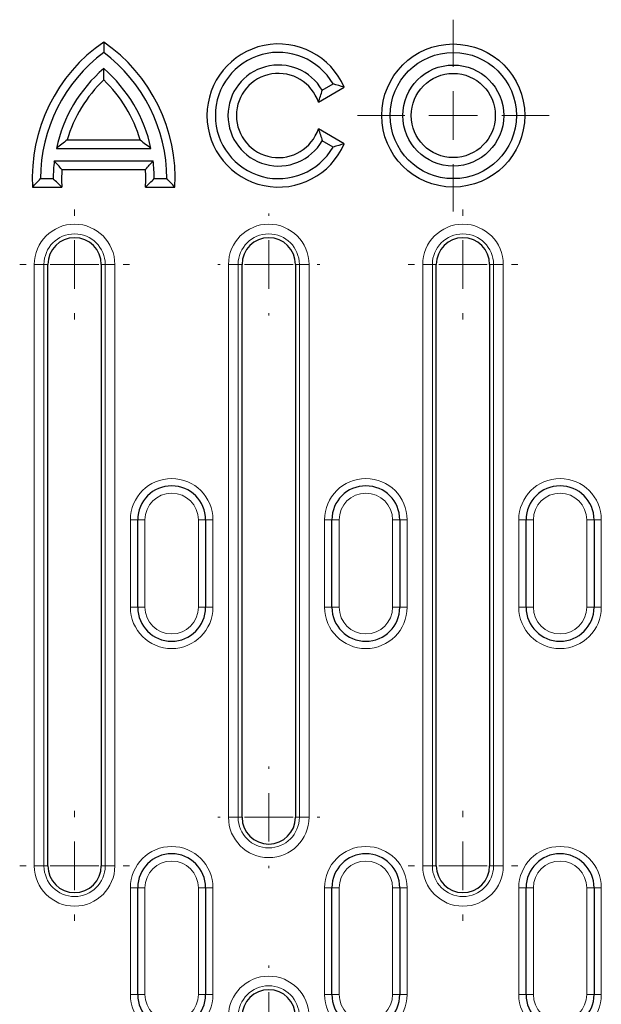
# Model space of a CAD drawing. Units: millimetres. Extents: x 0 to 420, y 0 to 297.
# Drawn here: x 200 to 230, y 159 to 210 of the extents above; entities that cross this region are included whole.
import ezdxf

# ---------------------------------------------------------------- set-up
doc = ezdxf.new("R2010")
doc.units = ezdxf.units.MM

# ---------------------------------------------------------------- blocks, each defined once
blk = doc.blocks.new('SW_CENTERMARKSYMBOL_19')
at = {"color": 0, "linetype": 'Continuous', "lineweight": 18}
for p, q in [((0, 2.5), (0, 2.826)), ((0, 0), (0, 1.25)), ((-2.5, 0), (-2.826, 0)), ((0, 0), (-1.25, 0)), ((0, 0), (0, -1.25)), ((0, 0), (1.25, 0)), ((2.5, 0), (2.826, 0)), ((0, -2.5), (0, -2.826)), ((0, -28.459), (0, -28.133)), ((0, -30.959), (0, -29.709)), ((-2.5, -30.959), (-2.826, -30.959)), ((0, -30.959), (-1.25, -30.959)), ((0, -30.959), (0, -32.209)), ((0, -30.959), (1.25, -30.959)), ((2.5, -30.959), (2.826, -30.959)), ((0, -33.459), (0, -33.784))]:
    blk.add_line(p, q, dxfattribs=at)
blk = doc.blocks.new('SW_CENTERMARKSYMBOL_21')
at = {"color": 0, "linetype": 'Continuous', "lineweight": 18}
for p, q in [((0, 2.5), (0, 2.625)), ((0, 0), (0, 1.25)), ((-2.5, 0), (-2.625, 0)), ((0, 0), (-1.25, 0)), ((0, 0), (0, -1.25)), ((0, 0), (1.25, 0)), ((2.5, 0), (2.625, 0)), ((0, -2.5), (0, -2.625)), ((0, -28.459), (0, -28.334)), ((0, -30.959), (0, -29.709)), ((-2.5, -30.959), (-2.625, -30.959)), ((0, -30.959), (-1.25, -30.959)), ((0, -30.959), (0, -32.209)), ((0, -30.959), (1.25, -30.959)), ((2.5, -30.959), (2.625, -30.959)), ((0, -33.459), (0, -33.584))]:
    blk.add_line(p, q, dxfattribs=at)
blk = doc.blocks.new('SW_CENTERMARKSYMBOL_22')
at = {"color": 0, "linetype": 'Continuous', "lineweight": 18}
for p, q in [((0, 2.5), (0, 2.625)), ((0, 0), (0, 1.25)), ((-2.5, 0), (-2.625, 0)), ((0, 0), (-1.25, 0)), ((0, 0), (0, -1.25)), ((0, 0), (1.25, 0)), ((2.5, 0), (2.625, 0)), ((0, -2.5), (0, -2.625)), ((0, -25.959), (0, -25.834)), ((0, -28.459), (0, -27.209)), ((-2.5, -28.459), (-2.625, -28.459)), ((0, -28.459), (-1.25, -28.459)), ((0, -28.459), (0, -29.709)), ((0, -28.459), (1.25, -28.459)), ((2.5, -28.459), (2.625, -28.459)), ((0, -30.959), (0, -31.084))]:
    blk.add_line(p, q, dxfattribs=at)
blk = doc.blocks.new('SW_CENTERMARKSYMBOL_23')
at = {"color": 0, "linetype": 'Continuous', "lineweight": 18}
for p, q in [((0, 2.5), (0, 2.826)), ((0, 0), (0, 1.25)), ((-2.5, 0), (-2.826, 0)), ((0, 0), (-1.25, 0)), ((0, 0), (0, -1.25)), ((0, 0), (1.25, 0)), ((2.5, 0), (2.826, 0)), ((0, -2.5), (0, -2.826)), ((0, -28.459), (0, -28.133)), ((0, -30.959), (0, -29.709)), ((-2.5, -30.959), (-2.826, -30.959)), ((0, -30.959), (-1.25, -30.959)), ((0, -30.959), (0, -32.209)), ((0, -30.959), (1.25, -30.959)), ((2.5, -30.959), (2.826, -30.959)), ((0, -33.459), (0, -33.784))]:
    blk.add_line(p, q, dxfattribs=at)
blk = doc.blocks.new('SW_CENTERMARKSYMBOL_39')
at = {"color": 0, "linetype": 'Continuous', "lineweight": 18}
for p, q in [((0, 2.5), (0, 4.933)), ((0, 0), (0, 1.25)), ((-2.5, 0), (-4.933, 0)), ((0, 0), (-1.25, 0)), ((0, 0), (0, -1.25)), ((0, 0), (1.25, 0)), ((2.5, 0), (4.933, 0)), ((0, -2.5), (0, -4.933))]:
    blk.add_line(p, q, dxfattribs=at)

msp = doc.modelspace()

# ---------------------------------------------------------------- linework, layer by layer
at = {"color": 7, "linetype": 'Continuous', "lineweight": 25}
for p, q in [((215.7086, 205.2817), (217.0372, 206.0488)), ((215.9049, 205.8951), (216.4678, 206.2201)), ((217.0372, 203.1414), (215.7086, 203.9085)), ((202.7742, 203.3381), (206.5323, 203.3381)), ((216.4678, 202.9701), (215.9049, 203.2951)), ((202.2178, 202.9051), (207.0887, 202.9051)), ((202.1089, 202.2551), (207.1977, 202.2551)), ((202.5024, 201.8221), (206.8041, 201.8221)), ((201.4033, 201.3451), (202.0533, 201.3451)), ((207.2533, 201.3451), (207.9033, 201.3451)), ((200.9812, 200.9121), (202.4996, 200.9121)), ((206.8069, 200.9121), (208.3253, 200.9121)), ((201.7783, 165.9701), (201.7783, 196.9287)), ((204.5283, 196.9287), (204.5283, 165.9701)), ((211.7783, 168.4701), (211.7783, 196.9287)), ((214.5283, 196.9287), (214.5283, 168.4701)), ((221.7783, 165.9701), (221.7783, 196.9287)), ((224.5283, 196.9287), (224.5283, 165.9701)), ((206.4033, 179.2826), (206.4033, 183.7826)), ((209.9033, 183.7826), (209.9033, 179.2826)), ((216.4033, 179.2826), (216.4033, 183.7826)), ((219.9033, 183.7826), (219.9033, 179.2826)), ((226.4033, 179.2826), (226.4033, 183.7826)), ((229.9033, 183.7826), (229.9033, 179.2826)), ((206.4033, 159.3451), (206.4033, 164.8451)), ((209.9033, 164.8451), (209.9033, 159.3451)), ((216.4033, 159.3451), (216.4033, 164.8451)), ((219.9033, 164.8451), (219.9033, 159.3451)), ((226.4033, 159.3451), (226.4033, 164.8451)), ((229.9033, 164.8451), (229.9033, 159.3451))]:
    msp.add_line(p, q, dxfattribs=at)
at = {"color": 8, "linetype": 'Continuous', "lineweight": 18}
for p, q in [((201.0795, 196.9287), (201.0795, 165.9701)), ((201.0795, 196.9287), (201.5776, 196.9287)), ((201.5776, 165.9701), (201.5776, 196.9287)), ((201.5776, 196.9287), (201.7783, 196.9287)), ((204.7289, 196.9287), (204.5283, 196.9287)), ((205.227, 196.9287), (204.7289, 196.9287)), ((204.7289, 196.9287), (204.7289, 165.9701)), ((205.227, 165.9701), (205.227, 196.9287)), ((211.0795, 196.9287), (211.0795, 168.4701)), ((211.0795, 196.9287), (211.5776, 196.9287)), ((211.5776, 168.4701), (211.5776, 196.9287)), ((211.5776, 196.9287), (211.7783, 196.9287)), ((214.7289, 196.9287), (214.5283, 196.9287)), ((215.227, 196.9287), (214.7289, 196.9287)), ((214.7289, 196.9287), (214.7289, 168.4701)), ((215.227, 168.4701), (215.227, 196.9287)), ((221.0795, 196.9287), (221.0795, 165.9701)), ((221.0795, 196.9287), (221.5776, 196.9287)), ((221.5776, 165.9701), (221.5776, 196.9287)), ((221.5776, 196.9287), (221.7783, 196.9287)), ((224.7289, 196.9287), (224.5283, 196.9287)), ((225.227, 196.9287), (224.7289, 196.9287)), ((224.7289, 196.9287), (224.7289, 165.9701)), ((225.227, 165.9701), (225.227, 196.9287)), ((206.4033, 183.7826), (206.0283, 183.7826)), ((206.0283, 183.7826), (206.0283, 179.2826)), ((206.7783, 183.7826), (206.4033, 183.7826)), ((206.7783, 179.2826), (206.7783, 183.7826)), ((209.9033, 183.7826), (209.5283, 183.7826)), ((209.5283, 183.7826), (209.5283, 179.2826)), ((209.9033, 183.7826), (210.2783, 183.7826)), ((210.2783, 179.2826), (210.2783, 183.7826)), ((216.4033, 183.7826), (216.0283, 183.7826)), ((216.0283, 183.7826), (216.0283, 179.2826)), ((216.7783, 183.7826), (216.4033, 183.7826)), ((216.7783, 179.2826), (216.7783, 183.7826)), ((219.9033, 183.7826), (219.5283, 183.7826)), ((219.5283, 183.7826), (219.5283, 179.2826)), ((219.9033, 183.7826), (220.2783, 183.7826)), ((220.2783, 179.2826), (220.2783, 183.7826)), ((226.4033, 183.7826), (226.0283, 183.7826)), ((226.0283, 183.7826), (226.0283, 179.2826)), ((226.7783, 183.7826), (226.4033, 183.7826)), ((226.7783, 179.2826), (226.7783, 183.7826)), ((229.9033, 183.7826), (229.5283, 183.7826)), ((229.5283, 183.7826), (229.5283, 179.2826)), ((229.9033, 183.7826), (230.2783, 183.7826)), ((230.2783, 179.2826), (230.2783, 183.7826)), ((206.0283, 179.2826), (206.4033, 179.2826)), ((206.7783, 179.2826), (206.4033, 179.2826)), ((209.9033, 179.2826), (209.5283, 179.2826)), ((210.2783, 179.2826), (209.9033, 179.2826)), ((216.0283, 179.2826), (216.4033, 179.2826)), ((216.7783, 179.2826), (216.4033, 179.2826)), ((219.9033, 179.2826), (219.5283, 179.2826)), ((220.2783, 179.2826), (219.9033, 179.2826)), ((226.0283, 179.2826), (226.4033, 179.2826)), ((226.7783, 179.2826), (226.4033, 179.2826)), ((229.9033, 179.2826), (229.5283, 179.2826)), ((230.2783, 179.2826), (229.9033, 179.2826)), ((211.5776, 168.4701), (211.0795, 168.4701)), ((211.5776, 168.4701), (211.7783, 168.4701)), ((214.7289, 168.4701), (214.5283, 168.4701)), ((214.7289, 168.4701), (215.227, 168.4701)), ((201.5776, 165.9701), (201.0795, 165.9701)), ((201.5776, 165.9701), (201.7783, 165.9701)), ((204.7289, 165.9701), (204.5283, 165.9701)), ((204.7289, 165.9701), (205.227, 165.9701)), ((221.5776, 165.9701), (221.0795, 165.9701)), ((221.5776, 165.9701), (221.7783, 165.9701)), ((224.7289, 165.9701), (224.5283, 165.9701)), ((224.7289, 165.9701), (225.227, 165.9701)), ((206.4033, 164.8451), (206.0283, 164.8451)), ((206.0283, 164.8451), (206.0283, 159.3451)), ((206.7783, 164.8451), (206.4033, 164.8451)), ((206.7783, 159.3451), (206.7783, 164.8451)), ((209.9033, 164.8451), (209.5283, 164.8451)), ((209.5283, 164.8451), (209.5283, 159.3451)), ((209.9033, 164.8451), (210.2783, 164.8451)), ((210.2783, 159.3451), (210.2783, 164.8451)), ((216.4033, 164.8451), (216.0283, 164.8451)), ((216.0283, 164.8451), (216.0283, 159.3451)), ((216.7783, 164.8451), (216.4033, 164.8451)), ((216.7783, 159.3451), (216.7783, 164.8451)), ((219.9033, 164.8451), (219.5283, 164.8451)), ((219.5283, 164.8451), (219.5283, 159.3451)), ((219.9033, 164.8451), (220.2783, 164.8451)), ((220.2783, 159.3451), (220.2783, 164.8451)), ((226.4033, 164.8451), (226.0283, 164.8451)), ((226.0283, 164.8451), (226.0283, 159.3451)), ((226.7783, 164.8451), (226.4033, 164.8451)), ((226.7783, 159.3451), (226.7783, 164.8451)), ((229.9033, 164.8451), (229.5283, 164.8451)), ((229.5283, 164.8451), (229.5283, 159.3451)), ((229.9033, 164.8451), (230.2783, 164.8451)), ((230.2783, 159.3451), (230.2783, 164.8451)), ((206.0283, 159.3451), (206.4033, 159.3451)), ((206.7783, 159.3451), (206.4033, 159.3451)), ((209.9033, 159.3451), (209.5283, 159.3451)), ((210.2783, 159.3451), (209.9033, 159.3451)), ((216.0283, 159.3451), (216.4033, 159.3451)), ((216.7783, 159.3451), (216.4033, 159.3451)), ((219.9033, 159.3451), (219.5283, 159.3451)), ((220.2783, 159.3451), (219.9033, 159.3451)), ((226.0283, 159.3451), (226.4033, 159.3451)), ((226.7783, 159.3451), (226.4033, 159.3451)), ((229.9033, 159.3451), (229.5283, 159.3451)), ((230.2783, 159.3451), (229.9033, 159.3451))]:
    msp.add_line(p, q, dxfattribs=at)
at = {"color": 7, "linetype": 'Continuous', "lineweight": 25}
for radius in [3.683, 3.25, 2.6, 2.167]:
    msp.add_circle((222.6533, 204.5951), radius, dxfattribs=at)
for centre, radius, start, end in [((209.5283, 201.3451), 8.558, 124.72524, 182.90025), ((199.7783, 201.3451), 8.558, 357.09975, 55.27476), ((209.5283, 201.3451), 8.125, 126.8699, 180), ((199.7783, 201.3451), 8.125, 0, 53.1301), ((213.6533, 204.5951), 3.683, 23.2481, 336.7519), ((213.6533, 204.5951), 3.25, 30, 330), ((209.5283, 201.3451), 7.475, 130.70571, 167.95407), ((199.7783, 201.3451), 7.475, 12.04593, 49.29429), ((213.6533, 204.5951), 2.6, 30, 330), ((209.5283, 201.3451), 7.042, 133.81056, 163.55956), ((199.7783, 201.3451), 7.042, 16.44044, 46.18944), ((213.6533, 204.5951), 2.167, 18.47342, 341.52658), ((209.5283, 201.3451), 7.475, 173.00752, 180), ((199.7783, 201.3451), 7.475, 0, 6.99248), ((209.5283, 201.3451), 7.042, 176.11611, 183.52535), ((199.7783, 201.3451), 7.042, 356.47465, 3.88389), ((203.1533, 196.9287), 1.375, 0, 180), ((213.1533, 196.9287), 1.375, 0, 180), ((223.1533, 196.9287), 1.375, 0, 180), ((208.1533, 183.7826), 1.75, 0, 180), ((218.1533, 183.7826), 1.75, 0, 180), ((228.1533, 183.7826), 1.75, 0, 180), ((208.1533, 179.2826), 1.75, 180, 0), ((218.1533, 179.2826), 1.75, 180, 0), ((228.1533, 179.2826), 1.75, 180, 0), ((213.1533, 168.4701), 1.375, 180, 0), ((208.1533, 164.8451), 1.75, 0, 180), ((218.1533, 164.8451), 1.75, 0, 180), ((228.1533, 164.8451), 1.75, 0, 180), ((203.1533, 165.9701), 1.375, 180, 0), ((223.1533, 165.9701), 1.375, 180, 0), ((208.1533, 159.3451), 1.75, 180, 0), ((213.1533, 158.2201), 1.375, 0, 180), ((218.1533, 159.3451), 1.75, 180, 0), ((228.1533, 159.3451), 1.75, 180, 0)]:
    msp.add_arc(centre, radius, start, end, dxfattribs=at)
at = {"color": 8, "linetype": 'Continuous', "lineweight": 18}
for centre, radius, start, end in [((203.1533, 196.9287), 2.0738, 0, 180), ((213.1533, 196.9287), 2.0738, 0, 180), ((223.1533, 196.9287), 2.0738, 0, 180), ((203.1533, 196.9287), 1.5757, 0, 180), ((213.1533, 196.9287), 1.5757, 0, 180), ((223.1533, 196.9287), 1.5757, 0, 180), ((208.1533, 183.7826), 2.125, 0, 180), ((218.1533, 183.7826), 2.125, 0, 180), ((228.1533, 183.7826), 2.125, 0, 180), ((208.1533, 183.7826), 1.375, 0, 180), ((218.1533, 183.7826), 1.375, 0, 180), ((228.1533, 183.7826), 1.375, 0, 180), ((208.1533, 179.2826), 2.125, 180, 0), ((208.1533, 179.2826), 1.375, 180, 0), ((218.1533, 179.2826), 2.125, 180, 0), ((218.1533, 179.2826), 1.375, 180, 0), ((228.1533, 179.2826), 2.125, 180, 0), ((228.1533, 179.2826), 1.375, 180, 0), ((213.1533, 168.4701), 2.0738, 180, 0), ((213.1533, 168.4701), 1.5757, 180, 0), ((208.1533, 164.8451), 2.125, 0, 180), ((218.1533, 164.8451), 2.125, 0, 180), ((228.1533, 164.8451), 2.125, 0, 180), ((203.1533, 165.9701), 2.0738, 180, 0), ((203.1533, 165.9701), 1.5757, 180, 0), ((208.1533, 164.8451), 1.375, 0, 180), ((218.1533, 164.8451), 1.375, 0, 180), ((223.1533, 165.9701), 2.0738, 180, 0), ((223.1533, 165.9701), 1.5757, 180, 0), ((228.1533, 164.8451), 1.375, 0, 180), ((213.1533, 158.2201), 2.0738, 0, 180), ((213.1533, 158.2201), 1.5757, 0, 180), ((208.1533, 159.3451), 2.125, 180, 0), ((208.1533, 159.3451), 1.375, 180, 0), ((218.1533, 159.3451), 2.125, 180, 0), ((218.1533, 159.3451), 1.375, 180, 0), ((228.1533, 159.3451), 2.125, 180, 0), ((228.1533, 159.3451), 1.375, 180, 0)]:
    msp.add_arc(centre, radius, start, end, dxfattribs=at)
at = {"color": 7, "linetype": 'Continuous', "lineweight": 25}
for points in [[(204.6533, 208.3789), (204.6533, 208.2025), (204.6533, 208.0247), (204.6533, 207.8451)], [(204.6533, 206.4268), (204.6533, 206.6249), (204.6533, 206.8196), (204.6533, 207.0117)], [(215.7086, 205.2817), (215.7874, 205.4895), (215.8509, 205.6935), (215.9049, 205.8951)], [(217.0372, 206.0488), (216.8521, 206.1103), (216.6628, 206.1679), (216.4678, 206.2201)], [(215.7086, 203.9085), (215.7874, 203.7007), (215.8509, 203.4967), (215.9049, 203.2951)], [(202.7742, 203.3381), (202.5834, 203.1955), (202.3983, 203.0511), (202.2178, 202.9051)], [(206.5323, 203.3381), (206.7231, 203.1955), (206.9082, 203.0511), (207.0887, 202.9051)], [(217.0372, 203.1414), (216.8521, 203.0799), (216.6628, 203.0224), (216.4678, 202.9701)], [(202.5024, 201.8221), (202.3682, 201.9657), (202.2372, 202.1101), (202.1089, 202.2551)], [(206.8041, 201.8221), (206.9383, 201.9657), (207.0694, 202.1101), (207.1977, 202.2551)], [(200.9812, 200.9121), (201.1191, 201.0571), (201.2596, 201.2015), (201.4033, 201.3451)], [(202.4996, 200.9121), (202.3471, 201.0555), (202.1985, 201.1999), (202.0533, 201.3451)], [(206.8069, 200.9121), (206.9594, 201.0555), (207.108, 201.1999), (207.2533, 201.3451)], [(208.3253, 200.9121), (208.1874, 201.0571), (208.0469, 201.2015), (207.9033, 201.3451)]]:
    msp.add_open_spline(points, degree=3, dxfattribs=at)

# ---------------------------------------------------------------- block references
at = {"color": 7, "linetype": 'Continuous', "lineweight": 0}
for name, p in [('SW_CENTERMARKSYMBOL_39', (222.6533, 204.5951)), ('SW_CENTERMARKSYMBOL_19', (203.1533, 196.9287)), ('SW_CENTERMARKSYMBOL_23', (223.1533, 196.9287)), ('SW_CENTERMARKSYMBOL_22', (213.1533, 196.9287)), ('SW_CENTERMARKSYMBOL_21', (213.1533, 158.2201))]:
    msp.add_blockref(name, p, dxfattribs=at)

doc.saveas('drawing.dxf')
